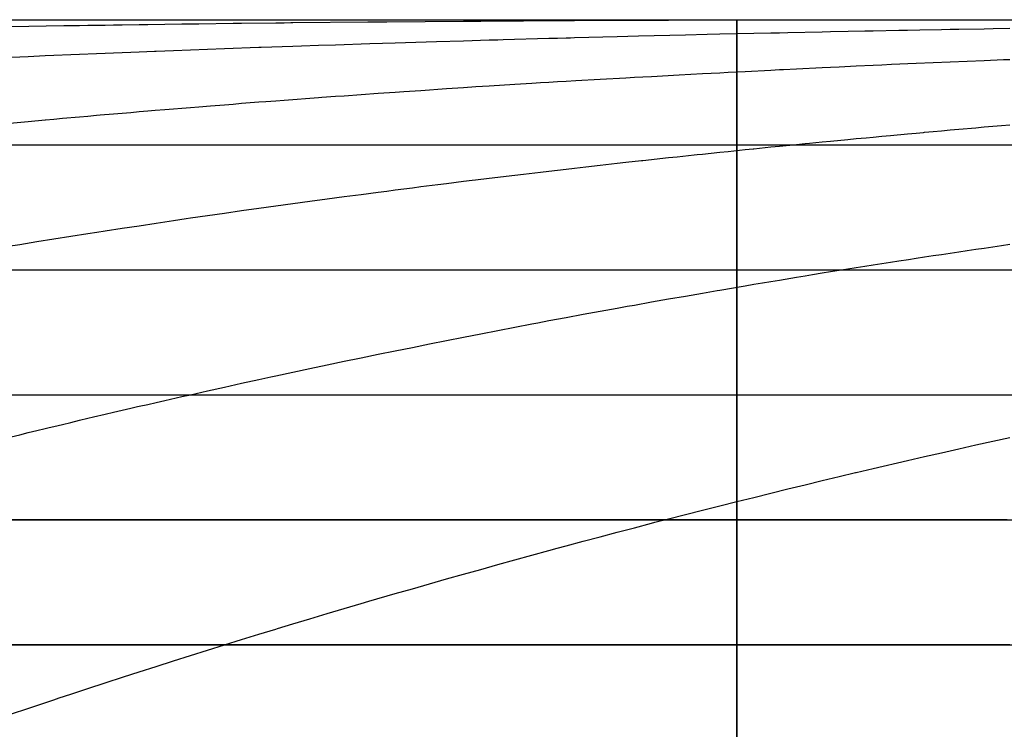
# Model space of a CAD drawing. Units: metres. Extents: x -5280 to 271000, y -1 to 20001.
# Drawn here: x 85966 to 93839, y 14324 to 20001 of the extents above; entities that cross this region are included whole.
import ezdxf

# ---------------------------------------------------------------- set-up
doc = ezdxf.new("R2010")
doc.units = ezdxf.units.M

msp = doc.modelspace()

# ---------------------------------------------------------------- linework, layer by layer
at = {"layer": 'bc'}
for points in [[(-5275.100586, 20000.03125, 24450.103516), (3921.852295, 20000.03125, 24450.103516), (13118.415039, 20000.03125, 24477.882813), (22314.689453, 20000.03125, 24529.464844), (22314.689453, 20000.03125, 24529.464844), (31510.962891, 20000.03125, 24581.048828), (40706.9375, 20000.03125, 24656.433594), (49902.730469, 20000.03125, 24751.640625), (49902.730469, 20000.03125, 24751.640625), (59098.519531, 20000.03125, 24846.847656), (68294.109375, 20000.03125, 24961.880859), (77489.601563, 20000.03125, 25092.759766), (77489.601563, 20000.03125, 25092.759766), (86685.09375, 20000.03125, 25223.636719), (95880.492188, 20000.03125, 25370.361328), (105075.890625, 20000.03125, 25528.953125), (105075.890625, 20000.03125, 25528.953125), (114271.289063, 20000.03125, 25687.544922), (123466.679688, 20000.03125, 25858.003906)], [(85693.125, 20000.03125, 21699.888672), (86239.09375, 20000.03125, 21699.888672), (86785.085938, 20000.03125, 21699.888672), (86785.085938, 20000.03125, 21699.888672), (87331.070313, 20000.03125, 21699.888672), (87877.085938, 20000.03125, 21699.888672), (88423.085938, 20000.03125, 21699.888672), (88423.085938, 20000.03125, 21699.888672), (88969.09375, 20000.03125, 21699.888672), (89515.09375, 20000.03125, 21699.888672), (90061.054688, 20000.03125, 21699.888672), (90061.054688, 20000.03125, 21699.888672), (90607.015625, 20000.03125, 21699.888672), (91152.945313, 20000.03125, 21699.888672), (91698.820313, 20000.03125, 21699.888672), (91698.820313, 20000.03125, 21699.888672), (92244.6875, 20000.03125, 21699.888672), (92790.507813, 20000.03125, 21699.888672), (93336.273438, 20000.03125, 21699.888672), (93336.273438, 20000.03125, 21699.888672), (93882.039063, 20000.03125, 21699.888672)], [(85693.304688, 20000.03125, 25213.439453), (86239.320313, 20000.03125, 25221.683594), (86785.375, 20000.03125, 25229.996094), (86785.375, 20000.03125, 25229.996094), (87331.421875, 20000.03125, 25238.3125), (87877.5, 20000.03125, 25246.699219), (88423.585938, 20000.03125, 25255.162109), (88423.585938, 20000.03125, 25255.162109), (88969.671875, 20000.03125, 25263.625), (89515.765625, 20000.03125, 25272.160156), (90061.84375, 20000.03125, 25280.773438), (90061.84375, 20000.03125, 25280.773438), (90607.921875, 20000.03125, 25289.384766), (91153.976563, 20000.03125, 25298.074219), (91700, 20000.03125, 25306.841797), (91700, 20000.03125, 25306.841797), (92246.015625, 20000.03125, 25315.607422), (92791.992188, 20000.03125, 25324.453125), (93337.9375, 20000.03125, 25333.357422), (93337.9375, 20000.03125, 25333.357422), (93883.882813, 20000.03125, 25342.265625)], [(85693.3125, 20000.029297, 7817.372559), (86239.328125, 20000.029297, 7756.274414), (86785.382813, 20000.029297, 7695.450195), (86785.382813, 20000.029297, 7695.450195), (87331.429688, 20000.029297, 7634.625), (87877.507813, 20000.029297, 7574.073242), (88423.585938, 20000.029297, 7513.980469), (88423.585938, 20000.029297, 7513.980469), (88969.671875, 20000.029297, 7453.887695), (89515.765625, 20000.029297, 7394.253906), (90061.851563, 20000.029297, 7335.26416), (90061.851563, 20000.029297, 7335.26416), (90607.929688, 20000.029297, 7276.275391), (91153.984375, 20000.029297, 7217.930176), (91700, 20000.029297, 7160.416016), (91700, 20000.029297, 7160.416016), (92246.015625, 20000.029297, 7102.901855), (92792, 20000.029297, 7046.217773), (93337.945313, 20000.029297, 6990.394043), (93337.945313, 20000.029297, 6990.394043), (93883.882813, 20000.029297, 6934.570313)]]:
    msp.add_polyline3d(points, dxfattribs=at)
at = {"layer": 'bt'}
for points in [[(56799.53125, 19999.994141, 24826.701172), (59098.457031, 19999.994141, 24852.917969), (61397.371094, 19999.994141, 24880.314453), (63696.273438, 19999.994141, 24908.822266), (65995.179688, 19999.996094, 24937.332031), (68294.070313, 19999.996094, 24966.955078), (70592.960938, 19999.996094, 24997.632813), (72891.84375, 19999.996094, 25028.310547), (75190.726563, 19999.996094, 25060.039063), (79788.476563, 19999.996094, 25125.480469), (82087.34375, 19999.996094, 25159.189453), (86685.0625, 19999.996094, 25228.466797), (88983.921875, 19999.996094, 25264.033203), (91282.78125, 19999.996094, 25300.462891), (93581.632813, 19999.996094, 25336.894531), (95880.492188, 19999.996094, 25374.195313), (100478.1875, 19999.996094, 25450.398438), (109673.585938, 19999.998047, 25608.25), (114271.289063, 19999.998047, 25690.513672), (123466.710938, 19999.998047, 25859.978516)], [(85898.078125, 19999.996094, 7682.190918), (85966.328125, 19999.996094, 7674.474121), (86034.578125, 19999.996094, 7666.757813), (86171.085938, 19999.996094, 7651.336914), (86580.601563, 19999.996094, 7605.138672), (86785.375, 19999.996094, 7582.082031), (86853.625, 19999.996094, 7574.401855), (86921.882813, 19999.996094, 7566.727051), (86990.140625, 19999.996094, 7559.058105), (87058.398438, 19999.996094, 7551.389648), (87263.171875, 19999.996094, 7528.411621), (87331.429688, 19999.996094, 7520.760742), (87604.46875, 19999.996094, 7490.205078), (87740.984375, 19999.996094, 7474.950684), (87809.25, 19999.996094, 7467.334961), (87877.507813, 19999.996094, 7459.718262), (88014.023438, 19999.996094, 7444.508789), (88082.28125, 19999.996094, 7436.908203), (88150.546875, 19999.996094, 7429.314941), (88491.84375, 19999.996094, 7391.43457), (88764.890625, 19999.996094, 7361.23584), (89174.453125, 19999.996094, 7316.126953), (89242.71875, 19999.996094, 7308.635254), (89379.242188, 19999.996094, 7293.662598), (89447.5, 19999.996094, 7286.192871), (89515.757813, 19999.996094, 7278.722656), (89584.023438, 19999.996094, 7271.263184), (89652.28125, 19999.996094, 7263.81543), (89788.804688, 19999.996094, 7248.929688), (89925.328125, 19999.996094, 7234.07959), (89993.585938, 19999.996094, 7226.666504), (90061.84375, 19999.996094, 7219.264648), (90403.140625, 19999.996094, 7182.354492), (90539.65625, 19999.996094, 7167.651367), (90607.914063, 19999.996094, 7160.3125), (90676.171875, 19999.996094, 7152.987305), (90812.6875, 19999.996094, 7138.349609), (90880.9375, 19999.996094, 7131.05127), (90949.203125, 19999.996094, 7123.751953), (91222.226563, 19999.996094, 7094.67041), (91563.492188, 19999.996094, 7058.535645), (91768.25, 19999.996094, 7036.975098), (91836.5, 19999.996094, 7029.808594), (91973.007813, 19999.996094, 7015.506836), (92041.257813, 19999.996094, 7008.371094), (92177.757813, 19999.996094, 6994.131348), (92246.007813, 19999.996094, 6987.026855), (92450.75, 19999.996094, 6965.775879), (92723.742188, 19999.996094, 6937.591309), (92791.984375, 19999.996094, 6930.564941), (92928.476563, 19999.996094, 6916.559082), (92996.726563, 19999.996094, 6909.562988), (93064.96875, 19999.996094, 6902.583496), (93269.695313, 19999.996094, 6881.70752), (93406.179688, 19999.996094, 6867.841797), (93474.421875, 19999.996094, 6860.924805), (93610.90625, 19999.996094, 6847.12207), (93747.390625, 19999.996094, 6833.367188), (93883.867188, 19999.996094, 6819.643555)], [(56797.042969, 18999.996094, 24826.701172), (59095.871094, 18999.996094, 24852.917969), (61394.695313, 18999.996094, 24880.314453), (68291.125, 18999.998047, 24966.955078), (70589.921875, 18999.998047, 24997.632813), (72888.71875, 18999.998047, 25028.310547), (79785.0625, 18999.998047, 25125.480469), (82083.835938, 18999.998047, 25159.189453), (84382.609375, 18999.998047, 25193.828125), (86681.375, 18999.998047, 25228.466797), (91278.90625, 18999.998047, 25300.462891), (93577.671875, 18999.998047, 25336.894531), (95876.4375, 18999.998047, 25374.195313), (98175.195313, 18999.998047, 25412.296875), (102772.710938, 18999.998047, 25489.304688), (109668.984375, 19000, 25608.25), (114266.492188, 19000, 25690.513672), (123461.546875, 19000, 25859.978516)], [(85625.078125, 18999.998047, 4812.818848), (86102.835938, 18999.998047, 4751.892578), (86171.085938, 18999.998047, 4743.200195), (86290.296875, 18999.998047, 4728.011719), (86717.117188, 18999.998047, 4673.696777), (86785.375, 18999.998047, 4665.022461), (86853.625, 18999.998047, 4656.342773), (86921.882813, 18999.998047, 4647.668457), (87058.398438, 18999.998047, 4630.327148), (87194.914063, 18999.998047, 4612.999023), (87331.429688, 18999.998047, 4595.671875), (87399.6875, 18999.998047, 4587.01709), (87536.210938, 18999.998047, 4569.703125), (87735.804688, 18999.998047, 4544.413086), (87740.984375, 18999.998047, 4543.761719), (88014.023438, 18999.998047, 4509.502441), (88218.804688, 18999.998047, 4483.83252), (88287.0625, 18999.998047, 4475.277344), (88560.109375, 18999.998047, 4441.09668), (88628.367188, 18999.998047, 4432.562988), (88764.890625, 18999.998047, 4415.490234), (88833.148438, 18999.998047, 4406.964844), (89142.59375, 18999.998047, 4368.32959), (89174.453125, 18999.998047, 4364.386719), (89242.71875, 18999.998047, 4355.950684), (89379.242188, 18999.998047, 4339.07373), (89447.5, 18999.998047, 4330.645996), (89584.023438, 18999.998047, 4313.787598), (89652.28125, 18999.998047, 4305.370117), (89788.804688, 18999.998047, 4288.529297), (89993.585938, 18999.998047, 4263.297852), (90198.359375, 18999.998047, 4238.094238), (90266.625, 18999.998047, 4229.703613), (90334.882813, 18999.998047, 4221.307129), (90502.734375, 18999.998047, 4200.688477), (90539.65625, 18999.998047, 4196.150879), (90949.203125, 18999.998047, 4145.924316), (91290.484375, 18999.998047, 4104.162598), (91358.734375, 18999.998047, 4095.813721), (91777.5, 18999.998047, 4044.693848), (91904.75, 18999.998047, 4029.329346), (92041.257813, 18999.998047, 4012.853027), (92246.007813, 18999.998047, 3988.174072), (92791.984375, 18999.998047, 3922.541992), (92996.726563, 18999.998047, 3898.001953), (93006.570313, 18999.998047, 3896.822998), (93406.179688, 18999.998047, 3849.481201), (93747.390625, 18999.998047, 3809.205322), (93815.625, 18999.998047, 3801.159424), (93883.867188, 18999.998047, 3793.125)], [(56794.550781, 17999.996094, 24826.701172), (59093.292969, 17999.996094, 24852.917969), (61392.023438, 17999.996094, 24880.314453), (65989.46875, 17999.998047, 24937.332031), (68288.179688, 17999.998047, 24966.955078), (72885.578125, 17999.998047, 25028.310547), (75184.28125, 17999.998047, 25060.039063), (79781.65625, 17999.998047, 25125.480469), (86677.695313, 17999.998047, 25228.466797), (88976.367188, 17999.998047, 25264.033203), (95872.382813, 17999.998047, 25374.195313), (102768.382813, 17999.998047, 25489.304688), (109664.375, 18000, 25608.25), (114261.703125, 18000, 25690.513672), (123456.390625, 18000, 25859.978516)], [(85829.828125, 17999.998047, 3860.93335), (85966.328125, 17999.998047, 3842.965576), (86375.84375, 17999.998047, 3789.009033), (86512.351563, 17999.998047, 3771.006348), (86648.859375, 17999.998047, 3753.020508), (87058.398438, 17999.998047, 3699.069092), (87148.632813, 17999.998047, 3687.199463), (87194.914063, 17999.998047, 3681.182373), (87331.429688, 17999.998047, 3663.409424), (87740.984375, 17999.998047, 3610.166504), (87877.507813, 17999.998047, 3592.426514), (88423.585938, 17999.998047, 3521.533691), (88696.632813, 17999.998047, 3486.088867), (88705.195313, 17999.998047, 3484.980225), (88969.671875, 17999.998047, 3451.121338), (89515.757813, 17999.998047, 3381.323486), (89925.328125, 17999.998047, 3329.082764), (90198.359375, 17999.998047, 3294.312988), (90607.914063, 17999.998047, 3242.250732), (90744.429688, 17999.998047, 3224.922852), (91426.992188, 17999.998047, 3138.501221), (91598.023438, 17999.998047, 3116.91748), (91768.25, 17999.998047, 3095.762451), (91904.75, 17999.998047, 3078.820313), (91973.007813, 17999.998047, 3070.34668), (92177.757813, 17999.998047, 3044.976563), (92246.007813, 17999.998047, 3036.530518), (92450.75, 17999.998047, 3011.225098), (92519, 17999.998047, 3002.80835), (92655.5, 17999.998047, 2985.971191), (92723.742188, 17999.998047, 2977.572021), (92791.984375, 17999.998047, 2969.164551), (92860.234375, 17999.998047, 2960.77002), (92950.523438, 17999.998047, 2949.680908), (93064.96875, 17999.998047, 2935.834961), (93406.179688, 17999.998047, 2894.691162), (93679.148438, 17999.998047, 2861.908691), (93883.867188, 17999.998047, 2837.402588)], [(54493.425781, 16999.996094, 24800.482422), (59090.71875, 16999.996094, 24852.917969), (61389.351563, 16999.996094, 24880.314453), (68285.226563, 16999.998047, 24966.955078), (70583.835938, 16999.998047, 24997.632813), (72882.453125, 16999.998047, 25028.310547), (77479.65625, 16999.998047, 25092.759766), (79778.25, 16999.998047, 25125.480469), (82076.835938, 16999.998047, 25159.189453), (84375.429688, 16999.998047, 25193.828125), (86674.007813, 16999.998047, 25228.466797), (88972.59375, 16999.998047, 25264.033203), (93569.75, 16999.998047, 25336.894531), (95868.328125, 16999.998047, 25374.195313), (102764.054688, 16999.998047, 25489.304688), (109659.773438, 17000, 25608.25), (114256.914063, 17000, 25690.513672), (123451.234375, 17000, 25859.978516)], [(85761.578125, 16999.998047, 3209.041504), (85966.328125, 16999.998047, 3181.432373), (86034.578125, 16999.998047, 3172.229736), (86208.53125, 16999.998047, 3148.803711), (86239.335938, 16999.998047, 3144.678467), (86307.585938, 16999.998047, 3135.547607), (86375.84375, 16999.998047, 3126.425781)], [(86375.84375, 16999.998047, 3126.046387), (86512.351563, 16999.998047, 3107.893066), (86648.859375, 16999.998047, 3089.775879), (86921.882813, 16999.998047, 3053.585449), (87058.398438, 16999.998047, 3035.512695), (87194.914063, 16999.998047, 3017.47876), (87331.429688, 16999.998047, 2999.415283), (87433.804688, 16999.998047, 2985.919189), (87672.726563, 16999.998047, 2954.403076), (87740.984375, 16999.998047, 2945.409912), (87809.25, 16999.998047, 2936.427246), (87945.765625, 16999.998047, 2918.457275), (88014.023438, 16999.998047, 2909.488037), (88025.445313, 16999.998047, 2907.986328), (88423.585938, 16999.998047, 2856.087646), (88560.109375, 16999.998047, 2838.324463), (88609.90625, 16999.998047, 2831.857666), (88628.367188, 16999.998047, 2829.476807), (88696.632813, 16999.998047, 2820.667236), (89106.195313, 16999.998047, 2767.963135), (89242.71875, 16999.998047, 2750.446289), (89310.976563, 16999.998047, 2741.686768), (89379.242188, 16999.998047, 2732.939453), (89447.5, 16999.998047, 2724.204346), (89515.757813, 16999.998047, 2715.462158), (89584.023438, 16999.998047, 2706.732422), (89652.28125, 16999.998047, 2698.015137), (89750.617188, 16999.998047, 2685.454102), (89925.328125, 16999.998047, 2663.33667), (89993.585938, 16999.998047, 2654.70752), (90130.101563, 16999.998047, 2637.467773), (90198.359375, 16999.998047, 2628.857666), (90266.625, 16999.998047, 2620.260986), (90307.609375, 16999.998047, 2615.094971), (90334.882813, 16999.998047, 2611.682373), (90471.398438, 16999.998047, 2594.644775), (90539.65625, 16999.998047, 2586.125488), (90812.6875, 16999.998047, 2552.145264), (90949.203125, 16999.998047, 2535.196777), (91017.453125, 16999.998047, 2526.73291), (91153.96875, 16999.998047, 2509.826172), (91222.226563, 16999.998047, 2501.383545), (91290.484375, 16999.998047, 2492.955322), (91397.234375, 16999.998047, 2479.770752), (91563.492188, 16999.998047, 2459.437988), (91700, 16999.998047, 2442.785889), (91836.5, 16999.998047, 2426.148926), (91930.40625, 16999.998047, 2414.73291), (91973.007813, 16999.998047, 2409.59082), (92177.757813, 16999.998047, 2384.948486), (92246.007813, 16999.998047, 2376.75), (92314.257813, 16999.998047, 2368.567383), (92382.507813, 16999.998047, 2360.377686), (92450.75, 16999.998047, 2352.203613), (92459.382813, 16999.998047, 2351.172607), (92655.5, 16999.998047, 2327.730957), (92723.742188, 16999.998047, 2319.597656), (92791.984375, 16999.998047, 2311.457275), (92975.601563, 16999.998047, 2289.623535), (92996.726563, 16999.998047, 2287.130615), (93201.453125, 16999.998047, 2263.059814), (93474.421875, 16999.998047, 2231.088867), (93488.25, 16999.998047, 2229.476318), (93679.148438, 16999.998047, 2207.389404), (93997.984375, 16999.998047, 2170.670654)], [(56789.585938, 15999.99707, 24826.701172), (59088.140625, 15999.99707, 24852.917969), (61386.683594, 15999.99707, 24880.314453), (63685.214844, 15999.99707, 24908.822266), (65983.75, 15999.99707, 24937.332031), (68282.28125, 15999.99707, 24966.955078), (72879.3125, 15999.99707, 25028.310547), (75177.828125, 15999.998047, 25060.039063), (79774.84375, 15999.998047, 25125.480469), (86670.328125, 15999.998047, 25228.466797), (88968.8125, 15999.998047, 25264.033203), (95864.273438, 15999.998047, 25374.195313), (102759.71875, 15999.999023, 25489.304688), (109655.164063, 15999.999023, 25608.25), (114252.125, 15999.999023, 25690.513672), (123446.070313, 16000, 25859.978516)], [(93861.507813, 15999.998047, 1683.704712), (93747.390625, 15999.998047, 1696.557739), (93610.90625, 15999.998047, 1711.902222), (93474.421875, 15999.998047, 1727.317871), (93201.453125, 15999.998047, 1758.258789), (93064.96875, 15999.998047, 1773.78479), (92791.984375, 15999.998047, 1804.944092), (92655.5, 15999.998047, 1820.578003), (92519, 15999.998047, 1836.27832), (92382.507813, 15999.998047, 1851.95105), (92246.007813, 15999.998047, 1867.690552), (92127.265625, 15999.998047, 1881.440918), (91973.007813, 15999.998047, 1899.517212), (91836.5, 15999.998047, 1915.575073), (91700, 15999.998047, 1931.695068), (91563.492188, 15999.998047, 1947.786377), (91426.992188, 15999.998047, 1963.940186), (91215.5625, 15999.998047, 1989.043579), (91153.96875, 15999.998047, 1996.444214), (91017.453125, 15999.998047, 2012.916016), (90744.429688, 15999.998047, 2045.951538), (90334.882813, 15999.998047, 2095.734375), (90198.359375, 15999.998047, 2112.389648), (89788.804688, 15999.998047, 2162.536133), (89652.28125, 15999.998047, 2179.340332), (89515.757813, 15999.998047, 2196.116699), (89379.242188, 15999.998047, 2212.951416), (89304.234375, 15999.998047, 2222.23584), (89242.71875, 15999.998047, 2229.938965), (89106.195313, 15999.998047, 2247.012939), (88969.671875, 15999.998047, 2264.143555), (88696.632813, 15999.998047, 2298.486572), (88560.109375, 15999.998047, 2315.698975), (88300.351563, 15999.998047, 2348.5271), (88287.0625, 15999.998047, 2350.225586), (88150.546875, 15999.998047, 2367.745117), (87877.507813, 15999.998047, 2402.858887), (87740.984375, 15999.998047, 2420.452881), (87331.429688, 15999.998047, 2473.379395), (87274.070313, 15999.998047, 2480.82666), (87126.65625, 15999.998047, 2499.942383), (87058.398438, 15999.998047, 2508.80127), (86853.625, 15999.998047, 2535.413086), (86743.3125, 15999.998047, 2549.775879), (86580.601563, 15999.998047, 2571.112549), (86512.351563, 15999.998047, 2580.064941), (86444.101563, 15999.998047, 2589.028809), (86375.84375, 15999.998047, 2598.004883), (86307.585938, 15999.998047, 2606.973389), (86205.960938, 15999.998047, 2620.35083), (86102.835938, 15999.998047, 2634.016846), (85966.328125, 15999.998047, 2652.135742), (85898.078125, 15999.998047, 2661.193115)], [(54488.628906, 14999.99707, 24800.482422), (59085.558594, 14999.99707, 24852.917969), (61384.011719, 14999.99707, 24880.314453), (68279.328125, 14999.99707, 24966.955078), (70577.757813, 14999.99707, 24997.632813), (72876.1875, 14999.99707, 25028.310547), (75174.601563, 14999.99707, 25060.039063), (82069.835938, 14999.998047, 25159.189453), (84368.242188, 14999.998047, 25193.828125), (86666.640625, 14999.998047, 25228.466797), (88965.039063, 14999.998047, 25264.033203), (93561.828125, 14999.998047, 25336.894531), (95860.226563, 14999.998047, 25374.195313), (100457.007813, 14999.999023, 25450.398438), (102755.398438, 14999.999023, 25489.304688), (109650.554688, 14999.999023, 25608.25), (114247.335938, 14999.999023, 25690.513672), (123440.914063, 15000, 25859.978516)], [(93883.867188, 14999.998047, 1269.125366), (93839.226563, 14999.998047, 1273.816528), (93815.625, 14999.998047, 1276.323853), (93747.390625, 14999.998047, 1283.595093), (93679.148438, 14999.998047, 1290.861084), (93542.664063, 14999.998047, 1305.448975), (93201.453125, 14999.998047, 1342.077759), (93064.96875, 14999.998047, 1356.806519), (92996.726563, 14999.998047, 1364.18689), (92794.054688, 14999.998047, 1386.166504), (92791.984375, 14999.998047, 1386.393433), (92587.25, 14999.998047, 1408.920288), (92450.75, 14999.998047, 1423.989258), (92382.507813, 14999.998047, 1431.53894), (92314.257813, 14999.998047, 1439.106079), (92247.859375, 14999.998047, 1446.463501), (92246.007813, 14999.998047, 1446.670776), (92177.757813, 14999.998047, 1454.331909), (92109.507813, 14999.998047, 1462.01001), (91836.5, 14999.998047, 1492.783081), (91768.25, 14999.998047, 1500.502441), (91684.75, 14999.998047, 1509.966064), (91631.75, 14999.998047, 1515.970215), (91495.242188, 14999.998047, 1531.484497), (91426.992188, 14999.998047, 1539.245361), (91222.226563, 14999.998047, 1562.609253), (91107.421875, 14999.998047, 1575.753906), (90949.203125, 14999.998047, 1594.075562), (90812.6875, 14999.998047, 1609.931152), (90744.429688, 14999.998047, 1617.874023), (90607.914063, 14999.998047, 1633.789429), (90539.65625, 14999.998047, 1641.762085), (90511.734375, 14999.998047, 1645.031494), (90471.398438, 14999.998047, 1649.799194), (90403.140625, 14999.998047, 1657.863892), (90130.101563, 14999.998047, 1690.249512), (90061.84375, 14999.998047, 1698.377808), (89993.585938, 14999.998047, 1706.501343), (89925.328125, 14999.998047, 1714.641968), (89899.054688, 14999.998047, 1717.782227), (89720.546875, 14999.998047, 1739.123901), (89584.023438, 14999.998047, 1755.494995), (89515.757813, 14999.998047, 1763.695557), (89379.242188, 14999.998047, 1780.127197), (89310.976563, 14999.998047, 1788.358154), (89270.84375, 14999.998047, 1793.208496), (89174.453125, 14999.998047, 1804.953125), (89106.195313, 14999.998047, 1813.286865), (88901.414063, 14999.998047, 1838.346313), (88764.890625, 14999.998047, 1855.101318), (88628.367188, 14999.998047, 1871.903198), (88624.53125, 14999.998047, 1872.375854), (88491.84375, 14999.998047, 1888.875244), (88423.585938, 14999.998047, 1897.38855), (88287.0625, 14999.998047, 1914.398193), (88150.546875, 14999.998047, 1931.474731), (88014.023438, 14999.998047, 1948.617676), (87960.875, 14999.998047, 1955.285278), (87877.507813, 14999.998047, 1965.738403), (87740.984375, 14999.998047, 1982.925781), (87604.46875, 14999.998047, 2000.179565), (87467.953125, 14999.998047, 2017.411377), (87331.429688, 14999.998047, 2034.709595), (87062.484375, 14999.998047, 2068.896973), (87058.398438, 14999.998047, 2069.421143), (86921.882813, 14999.998047, 2087.002686), (86512.351563, 14999.998047, 2139.945557), (86239.335938, 14999.998047, 2175.405518), (86130.054688, 14999.998047, 2189.640625), (86102.835938, 14999.998047, 2193.221191), (85693.328125, 14999.998047, 2247.288086)]]:
    msp.add_polyline3d(points, dxfattribs=at)
at = {"layer": 'sta'}
for points in [[(91700.007813, 20000.03125, 25306.841797), (91700.007813, 20000.03125, 15641.780273), (91700.007813, 20000.03125, 10189.414063), (91700.007813, 20000.03125, 7160.415527), (91700.007813, 20000.511719, 7091.258789), (91700.007813, 19999.763672, 7022.911621), (91700.007813, 19995.931641, 6887.806152), (91700.007813, 19992.847656, 6821.04834), (91700.007813, 19988.654297, 6755.069824), (91700.007813, 19984.460938, 6689.091797), (91700.007813, 19979.160156, 6623.892578), (91700.007813, 19972.810547, 6559.458496), (91700.007813, 19966.458984, 6495.023438), (91700.007813, 19959.058594, 6431.353027), (91700.007813, 19943.027344, 6311.099609), (91700.007813, 19934.5625, 6254.390137), (91700.007813, 19916.085938, 6142.1875), (91700.007813, 19906.070313, 6086.695313), (91700.007813, 19884.585938, 5976.900391), (91700.007813, 19873.115234, 5922.598633), (91700.007813, 19860.958984, 5868.878906), (91700.007813, 19848.802734, 5815.15918), (91700.007813, 19835.964844, 5762.021484), (91700.007813, 19799.820313, 5621.030762), (91700.007813, 19775.349609, 5534.218262), (91700.007813, 19722.378906, 5363.73877), (91700.007813, 19693.878906, 5280.072754), (91700.007813, 19663.154297, 5197.942871), (91700.007813, 19632.427734, 5115.813477), (91700.007813, 19599.476563, 5035.219727), (91700.007813, 19528.695313, 4877.033203), (91700.007813, 19490.865234, 4799.439941), (91700.007813, 19426.876953, 4679.091797), (91700.007813, 19402.470703, 4635.366699), (91700.007813, 19377.169922, 4592.094727), (91700.007813, 19351.867188, 4548.822754), (91700.007813, 19325.671875, 4506.003418), (91700.007813, 19271.486328, 4421.1875), (91700.007813, 19243.494141, 4379.191406), (91700.007813, 19185.712891, 4295.939941), (91700.007813, 19155.923828, 4254.685547), (91700.007813, 19094.541016, 4172.833984), (91700.007813, 19062.949219, 4132.238281), (91700.007813, 18997.960938, 4051.622314), (91700.007813, 18964.564453, 4011.603027), (91700.007813, 18895.962891, 3932.059326), (91700.007813, 18860.753906, 3892.534912), (91700.007813, 18824.642578, 3853.216553), (91700.007813, 18788.529297, 3813.898438), (91700.007813, 18751.509766, 3774.786377), (91700.007813, 18650.957031, 3671.530273), (91700.007813, 18585.853516, 3607.670654), (91700.007813, 18450.707031, 3480.913818), (91700.007813, 18380.666016, 3418.016113), (91700.007813, 18235.65625, 3293.24292), (91700.007813, 18160.689453, 3231.367188), (91700.007813, 18005.841797, 3108.69873), (91700.007813, 17925.964844, 3047.905518), (91700.007813, 17765.650391, 2930.641357), (91700.007813, 17685.46875, 2874.111572), (91700.007813, 17602.777344, 2818.000977), (91700.007813, 17520.085938, 2761.890625), (91700.007813, 17434.880859, 2706.200195), (91700.007813, 17346.853516, 2650.835938), (91700.007813, 17258.822266, 2595.471924), (91700.007813, 17167.970703, 2540.434326), (91700.007813, 17073.978516, 2485.629883), (91700.007813, 17026.984375, 2458.227539), (91700.007813, 16979.203125, 2430.883789), (91700.007813, 16881.992188, 2376.289063), (91700.007813, 16832.564453, 2349.038574), (91700.007813, 16733.525391, 2295.443359), (91700.007813, 16683.96875, 2269.096924), (91700.007813, 16633.697266, 2242.820313), (91700.007813, 16583.427734, 2216.543701), (91700.007813, 16532.447266, 2190.337158), (91700.007813, 16377.657227, 2112.038818), (91700.007813, 16272.006836, 2060.268066), (91700.007813, 16164.682617, 2009.22229), (91700.007813, 16057.359375, 1958.176392), (91700.007813, 15948.363281, 1907.855713), (91700.007813, 15728.59668, 1809.257568), (91700.007813, 15617.824219, 1760.980225), (91700.007813, 15422.556641, 1678.277344), (91700.007813, 15338.104492, 1643.296997), (91700.007813, 15169.666992, 1574.960327), (91700.007813, 15085.68457, 1541.603882), (91700.007813, 14918.77832, 1476.611084), (91700.007813, 14835.853516, 1444.974365), (91700.007813, 14671.65332, 1383.517334), (91700.007813, 14590.375977, 1353.696533), (91700.007813, 14446.030273, 1301.718018), (91700.007813, 14382.558594, 1279.217163), (91700.007813, 14256.349609, 1235.246826)], [(91700.007813, 0, 25308.308594), (91700.007813, 6666.655273, 25307.896484), (91700.007813, 13333.375977, 25307.486328), (91700.007813, 20000.03125, 25307.074219)]]:
    msp.add_polyline3d(points, dxfattribs=at)
at = {"layer": 'wl'}
for points in [[(36694.550781, 20000.03125, 14999.996094), (37288.660156, 20000.03125, 14999.996094), (45618.082031, 20000.03125, 14999.996094), (53617.789063, 20000.03125, 14999.99707), (58762.429688, 20000.03125, 14999.99707), (67704.429688, 20000.03125, 14999.99707), (71788.171875, 20000.03125, 14999.99707), (77509.78125, 20000.03125, 14999.998047), (78600.039063, 20000.03125, 14999.998047), (80781.164063, 20000.03125, 14999.998047), (92789.742188, 20000.03125, 14999.998047), (98245.382813, 20000.03125, 14999.999023), (99336.398438, 20000.03125, 14999.999023), (101518.554688, 20000.03125, 14999.999023), (105884.273438, 20000.03125, 14999.999023), (110252.25, 20000.03125, 14999.999023), (117351.539063, 20000.03125, 14999.999023), (117897.53125, 20000.03125, 14999.999023)], [(36716.1875, 20000.03125, 16999.996094), (43521.328125, 20000.03125, 16999.996094), (49863.90625, 20000.03125, 16999.996094), (54150.355469, 20000.03125, 16999.996094), (55216.613281, 20000.03125, 16999.996094), (55485.777344, 20000.03125, 16999.996094), (56826.421875, 20000.03125, 16999.996094), (62249.777344, 20000.03125, 16999.996094), (67704.4375, 20000.03125, 16999.998047), (68794.40625, 20000.03125, 16999.998047), (81872.421875, 20000.03125, 16999.998047), (88422.828125, 20000.03125, 16999.998047), (93881.15625, 20000.03125, 16999.998047), (99336.703125, 20000.03125, 16999.998047), (100427.75, 20000.03125, 16999.998047), (101518.9375, 20000.03125, 16999.998047), (117351.6875, 20000.03125, 17000), (117897.671875, 20000.03125, 17000)], [(50937.003906, 20000.03125, 13999.996094), (57904.292969, 20000.03125, 13999.99707), (58445.105469, 20000.03125, 13999.99707), (59822.503906, 20000.03125, 13999.99707), (76420.132813, 20000.03125, 13999.998047), (77509.78125, 20000.03125, 13999.998047), (81872.421875, 20000.03125, 13999.998047), (90606.609375, 20000.03125, 13999.998047), (99336.484375, 20000.03125, 13999.999023), (104792.664063, 20000.03125, 13999.999023), (105884.296875, 20000.03125, 13999.999023), (110252.25, 20000.03125, 13999.999023), (111344.460938, 20000.03125, 13999.999023), (112436.695313, 20000.03125, 13999.999023), (114621.171875, 20000.03125, 13999.999023), (115167.273438, 20000.03125, 13999.999023), (117897.523438, 20000.03125, 13999.999023)], [(52015.910156, 20000.03125, 21999.996094), (57364.332031, 20000.03125, 21999.996094), (58444.472656, 20000.03125, 21999.996094), (61159.191406, 20000.03125, 21999.996094), (69884.15625, 20000.03125, 21999.998047), (70973.570313, 20000.03125, 21999.998047), (87331.109375, 20000.03125, 21999.998047), (93882.21875, 20000.03125, 21999.998047), (94973.625, 20000.03125, 21999.998047), (96065.03125, 20000.03125, 21999.998047), (117898.546875, 20000.03125, 22000)], [(53615.820313, 20000.03125, 22999.996094), (60070.921875, 20000.03125, 22999.996094), (60614.832031, 20000.03125, 22999.996094), (76420.132813, 20000.03125, 22999.998047), (77509.78125, 20000.03125, 22999.998047), (78600.039063, 20000.03125, 22999.998047), (82963.703125, 20000.03125, 22999.998047), (94974.234375, 20000.03125, 22999.998047), (103705.28125, 20000.03125, 22999.998047), (104796.84375, 20000.03125, 22999.998047), (110255.578125, 20000.03125, 23000), (112439.414063, 20000.03125, 23000), (117898.929688, 20000.03125, 23000)], [(54150.050781, 20000.03125, 18999.996094), (64431.789063, 20000.03125, 18999.998047), (69884.234375, 20000.03125, 18999.998047), (74241.328125, 20000.03125, 18999.998047), (77509.78125, 20000.03125, 18999.998047), (78600.039063, 20000.03125, 18999.998047), (98246.195313, 20000.03125, 18999.998047), (101519.625, 20000.03125, 18999.998047), (108069.085938, 20000.03125, 18999.998047), (114075.710938, 20000.03125, 19000), (114621.773438, 20000.03125, 19000), (115713.898438, 20000.03125, 19000), (117897.945313, 20000.03125, 19000)], [(55749.5625, 20000.03125, 23999.996094), (60614.332031, 20000.03125, 23999.996094), (61158.285156, 20000.03125, 23999.996094), (79690.304688, 20000.03125, 23999.998047), (91699.570313, 20000.03125, 23999.998047), (93883.234375, 20000.03125, 23999.998047), (98249.390625, 20000.03125, 23999.998047), (106981.289063, 20000.03125, 23999.998047), (109164.75, 20000.03125, 24000), (117899.320313, 20000.03125, 24000)], [(55752.519531, 20000.03125, 17999.996094), (61160.035156, 20000.03125, 17999.996094), (61456.042969, 20000.03125, 17999.996094), (61704.648438, 20000.03125, 17999.996094), (63340.335938, 20000.03125, 17999.996094), (81872.421875, 20000.03125, 17999.998047), (86238.953125, 20000.03125, 17999.998047), (91698.328125, 20000.03125, 17999.998047), (100428.085938, 20000.03125, 17999.998047), (103701.804688, 20000.03125, 17999.998047), (104793.382813, 20000.03125, 17999.998047), (106976.78125, 20000.03125, 17999.998047), (108068.75, 20000.03125, 17999.998047), (110252.84375, 20000.03125, 18000), (114621.5625, 20000.03125, 18000), (117897.796875, 20000.03125, 18000)], [(56287.640625, 20000.03125, 20999.996094), (57904.113281, 20000.03125, 20999.996094), (84055.351563, 20000.03125, 20999.998047), (89515.03125, 20000.03125, 20999.998047), (91698.710938, 20000.03125, 20999.998047), (97155.796875, 20000.03125, 20999.998047), (108070.085938, 20000.03125, 20999.998047), (109161.984375, 20000.03125, 21000), (110254.007813, 20000.03125, 21000), (115714.359375, 20000.03125, 21000), (117898.289063, 20000.03125, 21000)], [(56288.015625, 20000.03125, 19999.996094), (58445.199219, 20000.03125, 19999.996094), (60615.871094, 20000.03125, 19999.996094), (79690.304688, 20000.03125, 19999.998047), (97155.429688, 20000.03125, 19999.998047), (108069.578125, 20000.03125, 19999.998047), (112983.859375, 20000.03125, 20000), (113529.921875, 20000.03125, 20000), (117898.109375, 20000.03125, 20000)], [(56795.042969, 20000.03125, 12999.99707), (57903.691406, 20000.03125, 12999.99707), (62249.207031, 20000.03125, 12999.99707), (62794.347656, 20000.03125, 12999.99707), (67159.085938, 20000.03125, 12999.99707), (69884.09375, 20000.03125, 12999.99707), (78600.039063, 20000.03125, 12999.998047), (84055.328125, 20000.03125, 12999.998047), (103155.65625, 20000.03125, 12999.999023), (106430.328125, 20000.03125, 12999.999023), (117351.570313, 20000.03125, 12999.999023), (117897.5625, 20000.03125, 12999.999023)], [(56823.925781, 20000.03125, 11999.99707), (57902.832031, 20000.03125, 11999.99707), (58443.730469, 20000.03125, 11999.99707), (58985.769531, 20000.03125, 11999.99707), (64431.117188, 20000.03125, 11999.99707), (65522.644531, 20000.03125, 11999.99707), (66068.289063, 20000.03125, 11999.99707), (67158.96875, 20000.03125, 11999.99707), (67704.21875, 20000.03125, 11999.99707), (68249.304688, 20000.03125, 11999.99707), (68794.257813, 20000.03125, 11999.99707), (69339.210938, 20000.03125, 11999.99707), (70973.554688, 20000.03125, 11999.99707), (71518.226563, 20000.03125, 11999.99707), (72062.875, 20000.03125, 11999.99707), (76420.132813, 20000.03125, 11999.998047), (77509.78125, 20000.03125, 11999.998047), (78600.039063, 20000.03125, 11999.998047), (91797.632813, 20000.03125, 11999.998047), (103156.023438, 20000.03125, 11999.999023), (107522.5, 20000.03125, 11999.999023), (115713.539063, 20000.03125, 11999.999023), (117897.65625, 20000.03125, 11999.999023)], [(56826.351563, 20000.03125, 15999.99707), (57380.03125, 20000.03125, 15999.99707), (65523.074219, 20000.03125, 15999.99707), (66068.65625, 20000.03125, 15999.99707), (66614.023438, 20000.03125, 15999.99707), (72062.914063, 20000.03125, 15999.99707), (80781.164063, 20000.03125, 15999.998047), (106976.242188, 20000.03125, 15999.999023), (107522.203125, 20000.03125, 15999.999023), (108068.203125, 20000.03125, 15999.999023), (117897.585938, 20000.03125, 15999.999023)], [(57252.148438, 19997.982422, 10999.99707), (57949.4375, 20000.236328, 10999.99707), (60070.132813, 20000.03125, 10999.99707), (60614.167969, 20000.03125, 10999.99707), (61158.191406, 20000.03125, 10999.99707), (63884.988281, 20000.03125, 10999.99707), (65522.390625, 20000.03125, 10999.99707), (66068.070313, 20000.03125, 10999.99707), (68249.1875, 20000.03125, 10999.99707), (70428.742188, 20000.03125, 10999.99707), (89157.5625, 20000.03125, 10999.998047)], [(65976.992188, 20000.03125, 9999.99707), (68249.046875, 20000.03125, 9999.99707), (69339.039063, 20000.03125, 9999.99707), (85147.226563, 20000.03125, 9999.998047), (88423.125, 20000.03125, 9999.998047), (90607.054688, 20000.03125, 9999.998047), (91698.84375, 20000.03125, 9999.998047), (92790.5, 20000.03125, 9999.998047), (94973.351563, 20000.03125, 9999.998047), (99338.109375, 20000.03125, 9999.999023), (102066.03125, 20000.03125, 9999.999023), (104794.4375, 20000.03125, 9999.999023), (106977.726563, 20000.03125, 9999.999023), (107523.632813, 20000.03125, 9999.999023), (109161.5, 20000.03125, 9999.999023), (116260.046875, 20000.03125, 9999.999023), (117352.054688, 20000.03125, 9999.999023), (117898.023438, 20000.03125, 9999.999023)], [(70385.726563, 20000.03125, 24999.998047), (70973.460938, 20000.03125, 24999.998047), (74241.304688, 20000.03125, 24999.998047), (100433.3125, 20000.03125, 24999.998047), (104799.304688, 20000.03125, 24999.998047), (113532.734375, 20000.03125, 25000), (117899.703125, 20000.03125, 25000)], [(74888.539063, 20000.03125, 8999.99707), (91699.179688, 20000.03125, 8999.998047), (99884.539063, 20000.03125, 8999.999023), (106978.585938, 20000.03125, 8999.999023), (107524.46875, 20000.03125, 8999.999023), (108616.296875, 20000.03125, 8999.999023), (115714.398438, 20000.03125, 8999.999023), (116806.382813, 20000.03125, 8999.999023), (117352.359375, 20000.03125, 8999.999023), (117898.3125, 20000.03125, 8999.999023)], [(84064.359375, 20000.03125, 7999.998047), (93337.25, 20000.03125, 7999.998535), (93883.078125, 20000.03125, 7999.998535), (99340.054688, 20000.03125, 7999.998535), (101522.570313, 20000.03125, 7999.998535), (102068.203125, 20000.03125, 7999.998535), (104796.625, 20000.03125, 7999.999023), (106979.75, 20000.03125, 7999.999023), (108071.46875, 20000.03125, 7999.999023), (108617.34375, 20000.03125, 7999.999023), (110801.054688, 20000.03125, 7999.999023), (117898.671875, 20000.03125, 7999.999512)], [(85898.078125, 19945.666016, 6999.998047), (86318.90625, 19952.976563, 6999.998047), (86444.101563, 19954.875, 6999.998047), (86512.351563, 19955.902344, 6999.998047), (86580.601563, 19956.929688, 6999.998047), (86648.859375, 19957.955078, 6999.998047), (86717.117188, 19958.972656, 6999.998047), (86785.375, 19959.992188, 6999.998047), (86920.640625, 19962.001953, 6999.998047), (86990.140625, 19962.884766, 6999.998047), (87263.171875, 19966.332031, 6999.998047), (87399.6875, 19968.041016, 6999.998047), (87672.726563, 19971.425781, 6999.998047), (87740.984375, 19972.263672, 6999.998047), (88014.023438, 19975.591797, 6999.998047), (88082.28125, 19976.419922, 6999.998047), (88135.164063, 19977.056641, 6999.998047), (88150.546875, 19977.212891, 6999.998047), (88749.476563, 19983.146484, 6999.998047), (88901.414063, 19984.318359, 6999.998047), (89515.757813, 19988.962891, 6999.998047), (89584.023438, 19989.470703, 6999.998047), (89652.28125, 19989.972656, 6999.998047), (89720.546875, 19990.474609, 6999.998047), (89788.804688, 19990.974609, 6999.998047), (89857.0625, 19991.474609, 6999.998047), (89995.75, 19992.480469, 6999.998047), (90266.625, 19993.914063, 6999.998047), (90334.882813, 19994.271484, 6999.998047), (90403.140625, 19994.626953, 6999.998047), (90539.65625, 19995.335938, 6999.998047), (90607.914063, 19995.6875, 6999.998047), (90629.234375, 19995.796875, 6999.998047), (90949.203125, 19996.8125, 6999.998047), (91017.453125, 19997.025391, 6999.998047), (91153.96875, 19997.451172, 6999.998047), (91768.25, 19999.318359, 6999.998047), (91836.5, 19999.519531, 6999.998047), (91919.726563, 19999.765625, 6999.998047), (92041.257813, 19999.904297, 6999.998535), (92314.257813, 20000.210938, 6999.998535), (92576.960938, 20000.503906, 6999.998535), (92723.742188, 20000.396484, 6999.998535), (93064.96875, 20000.15625, 6999.998535), (93244.0625, 20000.03125, 6999.998535), (94975.5, 20000.03125, 6999.998535)], [(89156.125, 20000.03125, 10999.998047), (106431.140625, 20000.03125, 10999.999023), (106977.015625, 20000.03125, 10999.999023), (114894.648438, 20000.03125, 10999.999023), (117897.8125, 20000.03125, 10999.999023)], [(85898.078125, 19701.431641, 5999.998047), (85966.328125, 19704.353516, 5999.998047), (86034.578125, 19707.267578, 5999.998047), (86171.085938, 19713.070313, 5999.998047), (86444.101563, 19724.576172, 5999.998047), (86580.601563, 19730.277344, 5999.998047), (86648.859375, 19733.115234, 5999.998047), (86717.117188, 19735.945313, 5999.998047), (86853.625, 19741.580078, 5999.998047), (86921.882813, 19744.382813, 5999.998047), (87043.210938, 19749.347656, 5999.998047), (87058.398438, 19749.916016, 5999.998047), (87194.914063, 19755.007813, 5999.998047), (87604.46875, 19770.113281, 5999.998047), (87877.507813, 19780.041016, 5999.998047), (87898.085938, 19780.783203, 5999.998047), (88150.546875, 19789.125, 5999.998047), (88218.804688, 19791.367188, 5999.998047), (88355.328125, 19795.830078, 5999.998047), (88491.84375, 19800.267578, 5999.998047), (88560.109375, 19802.476563, 5999.998047), (88696.632813, 19806.876953, 5999.998047), (88764.890625, 19809.066406, 5999.998047), (88969.671875, 19815.595703, 5999.998047), (89299.3125, 19825.984375, 5999.998047), (89515.757813, 19832.382813, 5999.998047), (89720.546875, 19838.382813, 5999.998047), (89788.804688, 19840.371094, 5999.998047), (89831.09375, 19841.597656, 5999.998047), (90198.359375, 19851.585938, 5999.998047), (90266.625, 19853.419922, 5999.998047), (90334.882813, 19855.253906, 5999.998047), (90371.007813, 19856.21875, 5999.998047), (90403.140625, 19857.076172, 5999.998047), (90744.429688, 19866.117188, 5999.998047), (90913.320313, 19870.53125, 5999.998047), (91290.484375, 19879.705078, 5999.998047), (91464.53125, 19883.878906, 5999.998047), (91563.492188, 19886.085938, 5999.998047), (91973.007813, 19895.085938, 5999.998535), (92025.195313, 19896.21875, 5999.998535), (92041.257813, 19896.568359, 5999.998535), (92109.507813, 19898.044922, 5999.998535), (92382.507813, 19903.898438, 5999.998535), (92450.75, 19905.347656, 5999.998535), (92589.742188, 19908.28125, 5999.998535), (92723.742188, 19910.894531, 5999.998535), (92791.984375, 19912.220703, 5999.998535), (92996.726563, 19916.160156, 5999.998535), (93064.96875, 19917.462891, 5999.998535), (93164.453125, 19919.353516, 5999.998535), (93337.9375, 19922.373047, 5999.998535), (93406.179688, 19923.550781, 5999.998535), (93474.421875, 19924.726563, 5999.998535), (93679.148438, 19928.222656, 5999.998535), (93749.585938, 19929.414063, 5999.998535), (93883.867188, 19931.675781, 5999.998535)], [(85829.828125, 19167.908203, 4999.998047), (86034.578125, 19186.677734, 4999.998047), (86171.085938, 19199.09375, 4999.998047), (86172.25, 19199.199219, 4999.998047), (86239.335938, 19205.279297, 4999.998047), (86307.585938, 19211.445313, 4999.998047), (86444.101563, 19223.716797, 4999.998047), (86512.351563, 19229.830078, 4999.998047), (86580.601563, 19235.921875, 4999.998047), (86609.164063, 19238.464844, 4999.998047), (86717.117188, 19247.734375, 4999.998047), (86785.375, 19253.568359, 4999.998047), (86853.625, 19259.388672, 4999.998047), (86921.882813, 19265.191406, 4999.998047), (86990.140625, 19270.972656, 4999.998047), (87048.609375, 19275.916016, 4999.998047), (87126.65625, 19282.265625, 4999.998047), (87194.914063, 19287.794922, 4999.998047), (87263.171875, 19293.314453, 4999.998047), (87331.429688, 19298.810547, 4999.998047), (87399.6875, 19304.291016, 4999.998047), (87491.257813, 19311.621094, 4999.998047), (87604.46875, 19320.634766, 4999.998047), (87672.726563, 19326.052734, 4999.998047), (87740.984375, 19331.449219, 4999.998047), (87877.507813, 19342.191406, 4999.998047), (87933.992188, 19346.619141, 4999.998047), (88014.023438, 19352.640625, 4999.998047), (88082.28125, 19357.765625, 4999.998047), (88150.546875, 19362.867188, 4999.998047), (88287.0625, 19373.025391, 4999.998047), (88355.328125, 19378.082031, 4999.998047), (88380.820313, 19379.962891, 4999.998047), (88491.84375, 19387.835938, 4999.998047), (88560.109375, 19392.654297, 4999.998047), (88696.632813, 19402.242188, 4999.998047), (88832.601563, 19411.726563, 4999.998047), (88833.148438, 19411.765625, 4999.998047), (88969.671875, 19421.230469, 4999.998047), (89003.796875, 19423.583984, 4999.998047), (89037.929688, 19425.9375, 4999.998047), (89174.453125, 19435.310547, 4999.998047), (89379.242188, 19449.25, 4999.998047), (89515.757813, 19458.462891, 4999.998047), (89613.609375, 19465.027344, 4999.998047), (89720.546875, 19471.689453, 4999.998047), (89925.328125, 19484.341797, 4999.998047), (90061.84375, 19492.701172, 4999.998047), (90130.101563, 19496.863281, 4999.998047), (90198.359375, 19501.007813, 4999.998047), (90266.625, 19505.138672, 4999.998047), (90334.882813, 19509.259766, 4999.998047), (90413.921875, 19514.009766, 4999.998047), (90607.914063, 19524.816406, 4999.998047), (90812.6875, 19536.107422, 4999.998047), (90880.9375, 19539.845703, 4999.998047), (90949.203125, 19543.576172, 4999.998047), (91017.453125, 19547.289063, 4999.998047), (91238.148438, 19559.205078, 4999.998047), (91426.992188, 19569.298828, 4999.998047), (91495.242188, 19572.919922, 4999.998047), (91563.492188, 19576.53125, 4999.998047), (91631.75, 19580.130859, 4999.998047), (91768.25, 19587.289063, 4999.998047), (91973.007813, 19597.931641, 4999.998535), (92041.257813, 19601.451172, 4999.998535), (92073.421875, 19603.107422, 4999.998535), (92177.757813, 19608.083984, 4999.998535), (92382.507813, 19617.771484, 4999.998535), (92450.75, 19620.980469, 4999.998535), (92519, 19624.171875, 4999.998535), (92655.5, 19630.527344, 4999.998535), (92791.984375, 19636.835938, 4999.998535), (92860.234375, 19639.970703, 4999.998535), (92937.859375, 19643.521484, 4999.998535), (93133.210938, 19651.798828, 4999.998535), (93269.695313, 19657.53125, 4999.998535), (93406.179688, 19663.222656, 4999.998535), (93542.664063, 19668.865234, 4999.998535), (93679.148438, 19674.472656, 4999.998535), (93833.890625, 19680.777344, 4999.998535), (93883.867188, 19682.800781, 4999.998535)], [(85872.601563, 18188.333984, 3999.998047), (85966.328125, 18203.310547, 3999.998047), (86102.835938, 18225.037109, 3999.998047), (86239.335938, 18246.613281, 3999.998047), (86375.84375, 18268.037109, 3999.998047), (86512.351563, 18289.367188, 3999.998047), (86584.359375, 18300.550781, 3999.998047), (86648.859375, 18310.546875, 3999.998047), (86785.375, 18331.570313, 3999.998047), (86921.882813, 18352.505859, 3999.998047), (87058.398438, 18373.289063, 3999.998047), (87194.914063, 18393.919922, 3999.998047), (87296.265625, 18409.177734, 3999.998047), (87331.429688, 18414.287109, 3999.998047), (87467.953125, 18434.019531, 3999.998047), (87604.46875, 18453.607422, 3999.998047), (87740.984375, 18473.111328, 3999.998047), (87877.507813, 18492.46875, 3999.998047), (88013.453125, 18511.609375, 3999.998047), (88014.023438, 18511.685547, 3999.998047), (88150.546875, 18530.173828, 3999.998047), (88287.0625, 18548.525391, 3999.998047), (88423.585938, 18566.748047, 3999.998047), (88560.109375, 18584.890625, 3999.998047), (88696.632813, 18602.900391, 3999.998047), (88833.148438, 18620.78125, 3999.998047), (88901.414063, 18629.695313, 3999.998047), (88969.671875, 18638.570313, 3999.998047), (89037.929688, 18647.417969, 3999.998047), (89106.195313, 18656.244141, 3999.998047), (89173.046875, 18664.857422, 3999.998291), (89310.976563, 18682.169922, 3999.998291), (89379.242188, 18690.695313, 3999.998291), (89515.757813, 18707.667969, 3999.998291), (89584.023438, 18716.113281, 3999.998291), (89612.023438, 18719.566406, 3999.998291), (89720.546875, 18732.634766, 3999.998291), (89788.804688, 18740.816406, 3999.998291), (89857.0625, 18748.966797, 3999.998291), (89925.328125, 18757.103516, 3999.998291), (89993.585938, 18765.207031, 3999.998291), (90130.101563, 18781.341797, 3999.998291), (90198.359375, 18789.369141, 3999.998291), (90266.625, 18797.365234, 3999.998291), (90334.882813, 18805.345703, 3999.998291), (90403.140625, 18813.296875, 3999.998291), (90494.070313, 18823.841797, 3999.998291), (90607.914063, 18836.695313, 3999.998291), (90744.429688, 18852.015625, 3999.998291), (90812.6875, 18859.636719, 3999.998291), (90937.34375, 18873.492188, 3999.998291), (90949.203125, 18874.777344, 3999.998291), (91017.453125, 18882.146484, 3999.998291), (91085.710938, 18889.492188, 3999.998291), (91153.96875, 18896.822266, 3999.998291), (91222.226563, 18904.123047, 3999.998291), (91358.734375, 18918.654297, 3999.998291), (91383.625, 18921.291016, 3999.998291), (91426.992188, 18925.882813, 3999.998291), (91495.242188, 18933.083984, 3999.998291), (91563.492188, 18940.269531, 3999.998291), (91631.75, 18947.425781, 3999.998291), (91768.25, 18961.669922, 3999.998291), (91830.390625, 18968.121094, 3999.998291), (91836.5, 18968.740234, 3999.998291), (91973.007813, 18982.501953, 3999.998291), (92041.257813, 18989.349609, 3999.998291), (92177.757813, 19002.972656, 3999.998291), (92246.007813, 19009.751953, 3999.998291), (92280.796875, 19013.193359, 3999.998291), (92382.507813, 19022.984375, 3999.998291), (92450.75, 19029.525391, 3999.998291), (92587.25, 19042.535156, 3999.998291), (92655.5, 19049.009766, 3999.998291), (92735.703125, 19056.580078, 3999.998291), (92791.984375, 19061.882813, 3999.998291), (92860.234375, 19068.285156, 3999.998291), (92928.476563, 19074.660156, 3999.998291), (93064.96875, 19087.357422, 3999.998291), (93133.210938, 19093.664063, 3999.998291), (93192.15625, 19099.099609, 3999.998291), (93201.453125, 19099.935547, 3999.998291), (93269.695313, 19106.039063, 3999.998291), (93337.9375, 19112.119141, 3999.998291), (93406.179688, 19118.183594, 3999.998291), (93474.421875, 19124.222656, 3999.998291), (93610.90625, 19136.232422, 3999.998291), (93654.09375, 19140.013672, 3999.998291), (93679.148438, 19142.144531, 3999.998291), (93815.625, 19153.703125, 3999.998291), (93883.867188, 19159.447266, 3999.998291)], [(85898.078125, 16664.306641, 2999.998047), (85966.328125, 16680.90625, 2999.998047), (86034.578125, 16697.482422, 2999.998047), (86102.835938, 16714.007813, 2999.998047), (86171.085938, 16730.478516, 2999.998047), (86201.742188, 16737.869141, 2999.998047), (86239.335938, 16746.925781, 2999.998047), (86307.585938, 16763.320313, 2999.998047), (86375.84375, 16779.660156, 2999.998047), (86444.101563, 16795.978516, 2999.998047), (86512.351563, 16812.240234, 2999.998047), (86555.3125, 16822.445313, 2999.998047), (86648.859375, 16844.388672, 2999.998047), (86717.117188, 16860.341797, 2999.998047), (86785.375, 16876.244141, 2999.998047), (86853.625, 16892.121094, 2999.998047), (86909.484375, 16905.076172, 2999.998047), (86921.882813, 16907.917969, 2999.998047), (86990.140625, 16923.519531, 2999.998047), (87058.398438, 16939.099609, 2999.998047), (87126.65625, 16954.628906, 2999.998047), (87263.171875, 16985.558594, 2999.998047), (87331.429688, 17000.992188, 2999.998047), (87467.953125, 17031.671875, 2999.998047), (87604.46875, 17062.148438, 2999.998047), (87740.984375, 17092.535156, 2999.998047), (87877.507813, 17122.720703, 2999.998047), (87973.078125, 17143.716797, 2999.998047), (88014.023438, 17152.496094, 2999.998047), (88150.546875, 17181.716797, 2999.998047), (88287.0625, 17210.734375, 2999.998047), (88423.585938, 17239.552734, 2999.998047), (88560.109375, 17268.285156, 2999.998047), (88683.65625, 17294.107422, 2999.998047), (88696.632813, 17296.759766, 2999.998047), (88833.148438, 17324.478516, 2999.998047), (88969.671875, 17352.115234, 2999.998047), (89106.195313, 17379.554688, 2999.998047), (89242.71875, 17406.796875, 2999.998291), (89379.242188, 17433.955078, 2999.998291), (89515.757813, 17460.917969, 2999.998291), (89652.28125, 17487.685547, 2999.998291), (89788.804688, 17514.369141, 2999.998291), (89925.328125, 17540.859375, 2999.998291), (90061.84375, 17567.154297, 2999.998291), (90109.054688, 17576.228516, 2999.998291), (90198.359375, 17592.970703, 2999.998291), (90334.882813, 17618.388672, 2999.998291), (90471.398438, 17643.611328, 2999.998291), (90607.914063, 17668.753906, 2999.998291), (90744.429688, 17693.703125, 2999.998291), (90824.210938, 17708.183594, 2999.998291), (90880.9375, 17718.230469, 2999.998291), (91017.453125, 17742.355469, 2999.998291), (91153.96875, 17766.289063, 2999.998291), (91290.484375, 17790.035156, 2999.998291), (91426.992188, 17813.701172, 2999.998291), (91544.34375, 17833.888672, 2999.998291), (91563.492188, 17837.179688, 2999.998291), (91768.25, 17872.083984, 2999.998291), (91836.5, 17883.650391, 2999.998291), (91904.75, 17895.173828, 2999.998291), (91973.007813, 17906.677734, 2999.998291), (92041.257813, 17918.132813, 2999.998291), (92177.757813, 17940.931641, 2999.998291), (92246.007813, 17952.273438, 2999.998291), (92304.65625, 17961.982422, 2999.998291), (92382.507813, 17974.523438, 2999.998291), (92450.75, 17985.466797, 2999.998291), (92587.25, 18007.244141, 2999.998291), (92655.5, 18018.078125, 2999.998291), (92723.742188, 18028.865234, 2999.998291), (92791.984375, 18039.634766, 2999.998291), (92860.234375, 18050.357422, 2999.998291), (92928.476563, 18061.03125, 2999.998291), (92996.726563, 18071.689453, 2999.998291), (93072.90625, 18083.53125, 2999.998291), (93133.210938, 18092.626953, 2999.998291), (93201.453125, 18102.900391, 2999.998291), (93269.695313, 18113.130859, 2999.998291), (93337.9375, 18123.316406, 2999.998291), (93406.179688, 18133.482422, 2999.998291), (93474.421875, 18143.605469, 2999.998291), (93542.664063, 18153.681641, 2999.998291), (93610.90625, 18163.742188, 2999.998291), (93679.148438, 18173.753906, 2999.998291), (93747.390625, 18183.724609, 2999.998291), (93815.625, 18193.675781, 2999.998291), (93883.867188, 18203.580078, 2999.998291)], [(85829.828125, 14423.290039, 1999.998047), (86102.835938, 14515.393555, 1999.998047), (86239.335938, 14561.117188, 1999.998047), (86280.65625, 14574.875977, 1999.998047), (86375.84375, 14606.249023, 1999.998047), (86512.351563, 14651.186523, 1999.998047), (86648.859375, 14695.829102, 1999.998047), (86796.320313, 14743.733398, 1999.998047), (86921.882813, 14784.055664, 1999.998047), (87058.398438, 14827.604492, 1999.998047), (87194.914063, 14870.862305, 1999.998047), (87331.429688, 14914.047852, 1999.998047), (87467.953125, 14956.943359, 1999.998047), (87604.46875, 14999.549805, 1999.998047), (87740.984375, 15042.086914, 1999.998169), (87877.507813, 15084.337891, 1999.998169), (88014.023438, 15126.303711, 1999.998169), (88028.734375, 15130.821289, 1999.998169), (88150.546875, 15167.69043, 1999.998169), (88287.0625, 15208.730469, 1999.998169), (88423.585938, 15249.485352, 1999.998169), (88560.109375, 15290.166992, 1999.998169), (88696.632813, 15330.56543, 1999.998169), (88756.835938, 15348.266602, 1999.998169), (88969.671875, 15409.803711, 1999.998169), (89106.195313, 15448.976563, 1999.998169), (89242.71875, 15487.870117, 1999.998169), (89379.242188, 15526.688477, 1999.998169), (89515.757813, 15565.231445, 1999.998169), (89652.28125, 15603.49707, 1999.998169), (89788.804688, 15641.689453, 1999.998169), (89925.328125, 15679.606445, 1999.998169), (90061.84375, 15717.25, 1999.998169), (90198.359375, 15754.820313, 1999.998169), (90265.21875, 15773.09375, 1999.998169), (90334.882813, 15791.831055, 1999.998169), (90471.398438, 15828.299805, 1999.998169), (90607.914063, 15864.694336, 1999.998291), (90744.429688, 15900.820313, 1999.998291), (90880.9375, 15936.675781, 1999.998291), (91017.453125, 15972.458984, 1999.998291), (91045.703125, 15979.8125, 1999.998291), (91153.96875, 16007.529297, 1999.998291), (91290.484375, 16042.21875, 1999.998291), (91426.992188, 16076.837891, 1999.998291), (91563.492188, 16111.193359, 1999.998291), (91700, 16145.287109, 1999.998291), (91836.5, 16179.311523, 1999.998291), (91973.007813, 16213.074219, 1999.998291), (92109.507813, 16246.572266, 1999.998291), (92246.007813, 16279.999023, 1999.998291), (92382.507813, 16313.165039, 1999.998291), (92519, 16346.063477, 1999.998291), (92650.273438, 16377.637695, 1999.998291), (92655.5, 16378.873047, 1999.998291), (92791.984375, 16410.916016, 1999.998291), (93064.96875, 16474.408203, 1999.998291), (93201.453125, 16505.859375, 1999.998291), (93337.9375, 16537.044922, 1999.998413), (93474.421875, 16568.166016, 1999.998413), (93610.90625, 16598.503906, 1999.998413), (93747.390625, 16628.583984, 1999.998413), (93883.867188, 16658.597656, 1999.998413)]]:
    msp.add_polyline3d(points, dxfattribs=at)

doc.saveas('drawing.dxf')
